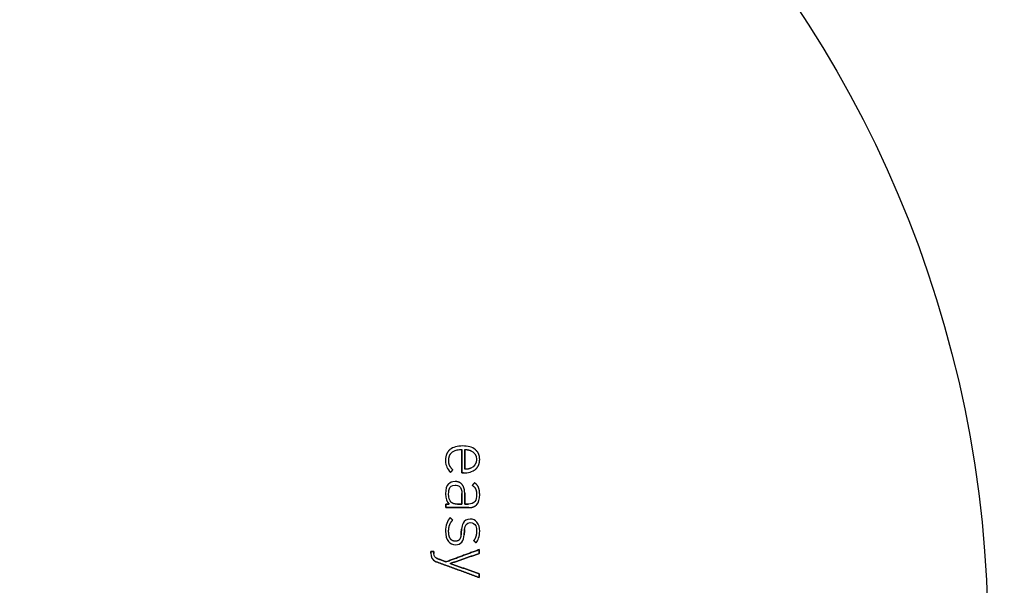
# Model space of a CAD drawing. Units: millimetres. Extents: x -75 to 75, y -75 to 75.
# Drawn here: x 7 to 48, y 2 to 26 of the extents above; entities that cross this region are included whole.
import ezdxf

# ---------------------------------------------------------------- set-up
doc = ezdxf.new("R2010")
doc.units = ezdxf.units.MM
doc.layers.add('Body027', color=7, linetype='CONTINUOUS')
doc.layers.add('Easydrive', color=7, linetype='CONTINUOUS')

msp = doc.modelspace()

# ---------------------------------------------------------------- linework, layer by layer
at = {"layer": 'Body027'}
for radius in [75.46, 75.46, 75.46, 75.46, 75.46, 75.46, 75.46, 75.46, 72.46, 72.46, 72.46, 72.46, 72.46, 72.46, 72.46, 72.46, 70.46, 70.46, 70.46, 70.46, 70.46, 70.46, 70.46, 70.46]:
    msp.add_circle((0, 0), radius, dxfattribs=at)
at = {"layer": 'Easydrive'}
for p, q in [((25.1011, 7.87716, 35.3958), (25.1011, 7.87716, 36)), ((25.1011, 7.87716, 35.3958), (25.1011, 7.87716, 36)), ((25.5987, 7.88185, 35.3958), (25.5987, 7.88185, 36)), ((25.5987, 7.88185, 35.3958), (25.5987, 7.88185, 36)), ((25.6303, 8.02955, 35.3958), (25.6303, 8.02955, 36)), ((25.6303, 8.02955, 35.3958), (25.6303, 8.02955, 36)), ((25.7166, 7.88185, 35.3958), (25.7166, 7.88185, 36)), ((25.7166, 7.88185, 35.3958), (25.7166, 7.88185, 36)), ((25.9783, 7.83261, 35.3958), (25.9783, 7.83261, 36)), ((25.9783, 7.83261, 35.3958), (25.9783, 7.83261, 36)), ((26.1552, 7.88142, 35.3958), (26.1552, 7.88142, 36)), ((26.1552, 7.88142, 35.3958), (26.1552, 7.88142, 36)), ((24.9197, 7.43448, 35.3958), (24.9197, 7.43448, 36)), ((24.9197, 7.43448, 35.3958), (24.9197, 7.43448, 36)), ((25.052, 7.42595, 35.3958), (25.052, 7.42595, 36)), ((25.052, 7.42595, 35.3958), (25.052, 7.42595, 36)), ((25.1916, 7.76718, 35.3958), (25.1916, 7.76718, 36)), ((25.1916, 7.76718, 35.3958), (25.1916, 7.76718, 36)), ((26.2113, 7.46964, 35.3958), (26.2113, 7.46964, 36)), ((26.2113, 7.46964, 35.3958), (26.2113, 7.46964, 36)), ((26.3409, 7.469, 35.3958), (26.3409, 7.469, 36)), ((26.3409, 7.469, 35.3958), (26.3409, 7.469, 36)), ((24.973, 7.14845, 35.3958), (24.973, 7.14845, 36)), ((24.973, 7.14845, 35.3958), (24.973, 7.14845, 36)), ((25.0908, 7.21537, 35.3958), (25.0908, 7.21537, 36)), ((25.0908, 7.21537, 35.3958), (25.0908, 7.21537, 36)), ((25.2189, 7.03975, 35.3958), (25.2189, 7.03975, 36)), ((25.2189, 7.03975, 35.3958), (25.2189, 7.03975, 36)), ((25.7166, 7.05722, 35.3958), (25.7166, 7.05722, 36)), ((25.7166, 7.05722, 35.3958), (25.7166, 7.05722, 36)), ((25.9783, 7.10667, 35.3958), (25.9783, 7.10667, 36)), ((25.9783, 7.10667, 35.3958), (25.9783, 7.10667, 36)), ((26.164, 7.05658, 35.3958), (26.164, 7.05658, 36)), ((26.164, 7.05658, 35.3958), (26.164, 7.05658, 36)), ((25.1326, 6.92934, 35.3958), (25.1326, 6.92934, 36)), ((25.1326, 6.92934, 35.3958), (25.1326, 6.92934, 36)), ((25.5987, 6.90845, 35.3958), (25.5987, 6.90845, 36)), ((25.5987, 6.90845, 35.3958), (25.5987, 6.90845, 36)), ((25.665, 6.90845, 35.3958), (25.665, 6.90845, 36)), ((25.665, 6.90845, 35.3958), (25.665, 6.90845, 36)), ((25.0463, 6.44765, 35.3958), (25.0463, 6.44765, 36)), ((25.0463, 6.44765, 35.3958), (25.0463, 6.44765, 36)), ((25.3168, 6.54932, 35.3958), (25.3168, 6.54932, 36)), ((25.3168, 6.54932, 35.3958), (25.3168, 6.54932, 36)), ((25.3195, 6.40119, 35.3958), (25.3195, 6.40119, 36)), ((25.3195, 6.40119, 35.3958), (25.3195, 6.40119, 36)), ((25.6115, 6.42016, 35.3958), (25.6115, 6.42016, 36)), ((25.6115, 6.42016, 35.3958), (25.6115, 6.42016, 36)), ((26.0361, 6.38968, 35.3958), (26.0361, 6.38968, 36)), ((26.0361, 6.38968, 35.3958), (26.0361, 6.38968, 36)), ((26.1282, 6.4971, 35.3958), (26.1282, 6.4971, 36)), ((26.1282, 6.4971, 35.3958), (26.1282, 6.4971, 36)), ((26.1712, 6.23729, 35.3958), (26.1712, 6.23729, 36)), ((26.1712, 6.23729, 35.3958), (26.1712, 6.23729, 36)), ((26.2965, 6.29249, 35.3958), (26.2965, 6.29249, 36)), ((26.2965, 6.29249, 35.3958), (26.2965, 6.29249, 36)), ((24.9197, 6.03523, 35.3958), (24.9197, 6.03523, 36)), ((24.9197, 6.03523, 35.3958), (24.9197, 6.03523, 36)), ((25.0491, 6.03523, 35.3958), (25.0491, 6.03523, 36)), ((25.0491, 6.03523, 35.3958), (25.0491, 6.03523, 36)), ((25.5985, 6.04397, 35.3958), (25.5985, 6.04397, 36)), ((25.5985, 6.04397, 35.3958), (25.5985, 6.04397, 36)), ((25.5987, 6.04397, 35.3958), (25.5987, 6.04397, 36)), ((25.5987, 6.04397, 35.3958), (25.5987, 6.04397, 36)), ((25.7166, 6.06145, 35.3958), (25.7166, 6.06145, 36)), ((25.7166, 6.06145, 35.3958), (25.7166, 6.06145, 36)), ((26.2115, 6.00348, 35.3958), (26.2115, 6.00348, 36)), ((26.2115, 6.00348, 35.3958), (26.2115, 6.00348, 36)), ((26.3411, 6.00369, 35.3958), (26.3411, 6.00369, 36)), ((26.3411, 6.00369, 35.3958), (26.3411, 6.00369, 36)), ((24.9372, 5.60875, 35.3958), (24.9372, 5.60875, 36)), ((24.9372, 5.60875, 35.3958), (24.9372, 5.60875, 36)), ((24.9372, 5.46062, 35.3958), (24.9372, 5.46062, 36)), ((24.9372, 5.46062, 35.3958), (24.9372, 5.46062, 36)), ((25.0751, 5.60875, 35.3958), (25.0751, 5.60875, 36)), ((25.0751, 5.60875, 35.3958), (25.0751, 5.60875, 36)), ((25.1556, 5.68676, 35.3958), (25.1556, 5.68676, 36)), ((25.1556, 5.68676, 35.3958), (25.1556, 5.68676, 36)), ((25.4201, 5.60832, 35.3958), (25.4201, 5.60832, 36)), ((25.4201, 5.60832, 35.3958), (25.4201, 5.60832, 36)), ((25.5985, 5.60832, 35.3958), (25.5985, 5.60832, 36)), ((25.5985, 5.60832, 35.3958), (25.5985, 5.60832, 36)), ((25.7166, 5.60853, 35.3958), (25.7166, 5.60853, 36)), ((25.7166, 5.60853, 35.3958), (25.7166, 5.60853, 36)), ((25.872, 5.60853, 35.3958), (25.872, 5.60853, 36)), ((25.872, 5.60853, 35.3958), (25.872, 5.60853, 36)), ((25.8865, 5.46062, 35.3958), (25.8865, 5.46062, 36)), ((25.8865, 5.46062, 35.3958), (25.8865, 5.46062, 36)), ((26.223, 5.59127, 35.3958), (26.223, 5.59127, 36)), ((26.223, 5.59127, 35.3958), (26.223, 5.59127, 36)), ((25.1181, 5.04479, 35.3958), (25.1181, 5.04479, 36)), ((25.1181, 5.04479, 35.3958), (25.1181, 5.04479, 36)), ((25.2189, 4.94312, 35.3958), (25.2189, 4.94312, 36)), ((25.2189, 4.94312, 35.3958), (25.2189, 4.94312, 36)), ((25.9468, 4.98383, 35.3958), (25.9468, 4.98383, 36)), ((25.9468, 4.98383, 35.3958), (25.9468, 4.98383, 36)), ((25.5842, 4.56267, 35.3958), (25.5842, 4.56267, 36)), ((25.5842, 4.56267, 35.3958), (25.5842, 4.56267, 36)), ((25.714, 4.55415, 35.3958), (25.714, 4.55415, 36)), ((25.714, 4.55415, 35.3958), (25.714, 4.55415, 36)), ((25.947, 4.83869, 35.3958), (25.947, 4.83869, 36)), ((25.947, 4.83869, 35.3958), (25.947, 4.83869, 36)), ((24.9197, 4.4787, 35.3958), (24.9197, 4.4787, 36)), ((24.9197, 4.4787, 35.3958), (24.9197, 4.4787, 36)), ((25.0493, 4.48445, 35.3958), (25.0493, 4.48445, 36)), ((25.0493, 4.48445, 35.3958), (25.0493, 4.48445, 36)), ((25.5642, 4.33035, 35.3958), (25.5642, 4.33035, 36)), ((25.5642, 4.33035, 35.3958), (25.5642, 4.33035, 36)), ((25.694, 4.32758, 35.3958), (25.694, 4.32758, 36)), ((25.694, 4.32758, 35.3958), (25.694, 4.32758, 36)), ((26.2145, 4.48147, 35.3958), (26.2145, 4.48147, 36)), ((26.2145, 4.48147, 35.3958), (26.2145, 4.48147, 36)), ((26.3409, 4.48147, 35.3958), (26.3409, 4.48147, 36)), ((26.3409, 4.48147, 35.3958), (26.3409, 4.48147, 36)), ((25.331, 3.91836, 35.3958), (25.331, 3.91836, 36)), ((25.331, 3.91836, 35.3958), (25.331, 3.91836, 36)), ((25.3312, 4.06329, 35.3958), (25.3312, 4.06329, 36)), ((25.3312, 4.06329, 35.3958), (25.3312, 4.06329, 36)), ((26.0964, 4.08951, 35.3958), (26.0964, 4.08951, 36)), ((26.0964, 4.08951, 35.3958), (26.0964, 4.08951, 36)), ((26.1942, 3.99083, 35.3958), (26.1942, 3.99083, 36)), ((26.1942, 3.99083, 35.3958), (26.1942, 3.99083, 36)), ((26.3234, 3.71524, 35.3958), (26.3234, 3.71524, 36)), ((26.3234, 3.71524, 35.3958), (26.3234, 3.71524, 36)), ((24.3099, 3.62828, 35.3958), (24.3099, 3.62828, 36)), ((24.3099, 3.62828, 35.3958), (24.3099, 3.62828, 36)), ((24.3099, 3.5669, 35.3958), (24.3099, 3.5669, 36)), ((24.3099, 3.5669, 35.3958), (24.3099, 3.5669, 36)), ((24.4393, 3.62828, 35.3958), (24.4393, 3.62828, 36)), ((24.4393, 3.62828, 35.3958), (24.4393, 3.62828, 36)), ((24.4393, 3.55624, 35.3958), (24.4393, 3.55624, 36)), ((24.4393, 3.55624, 35.3958), (24.4393, 3.55624, 36)), ((24.5561, 3.34971, 35.3958), (24.5561, 3.34971, 36)), ((24.5561, 3.34971, 35.3958), (24.5561, 3.34971, 36)), ((26.3234, 3.55262, 35.3958), (26.3234, 3.55262, 36)), ((26.3234, 3.55262, 35.3958), (26.3234, 3.55262, 36)), ((24.5333, 3.2084, 35.3958), (24.5333, 3.2084, 36)), ((24.5333, 3.2084, 35.3958), (24.5333, 3.2084, 36)), ((24.9369, 3.20435, 35.3958), (24.9369, 3.20435, 36)), ((24.9369, 3.20435, 35.3958), (24.9369, 3.20435, 36)), ((25.1094, 3.13146, 35.3958), (25.1094, 3.13146, 36)), ((25.1094, 3.13146, 35.3958), (25.1094, 3.13146, 36)), ((26.3234, 2.7103, 35.3958), (26.3234, 2.7103, 36)), ((26.3234, 2.7103, 35.3958), (26.3234, 2.7103, 36)), ((26.3234, 2.54768, 35.3958), (26.3234, 2.54768, 36)), ((26.3234, 2.54768, 35.3958), (26.3234, 2.54768, 36))]:
    msp.add_line(p, q, dxfattribs=at)
for radius in [72.11, 72.11, 72.11, 72.11, 70.46, 70.46, 70.46, 70.46, 47.5, 47.5, 47.5, 47.5]:
    msp.add_circle((0, 0), radius, dxfattribs=at)
for points, degree in [([(25.1011, 7.87716, 36), (24.9179, 7.71974, 36), (24.9197, 7.43448, 36)], 2), ([(25.1011, 7.87716, 36), (24.9179, 7.71974, 36), (24.9197, 7.43448, 36)], 2), ([(25.6303, 8.02955, 36), (25.4116, 8.02995, 36), (25.2263, 7.98322, 36), (25.1011, 7.87716, 36)], 3), ([(25.6303, 8.02955, 36), (25.4116, 8.02995, 36), (25.2263, 7.98322, 36), (25.1011, 7.87716, 36)], 3), ([(25.5987, 7.88185, 36), (25.5987, 6.90845, 36)], 1), ([(25.5987, 6.90845, 35.3958), (25.5987, 7.88185, 35.3958)], 1), ([(25.5987, 7.88185, 36), (25.5987, 6.90845, 36)], 1), ([(25.5987, 6.90845, 35.3958), (25.5987, 7.88185, 35.3958)], 1), ([(26.1552, 7.88142, 36), (26.0274, 7.98419, 36), (25.8447, 8.02991, 36), (25.6303, 8.02955, 36)], 3), ([(26.1552, 7.88142, 36), (26.0274, 7.98419, 36), (25.8447, 8.02991, 36), (25.6303, 8.02955, 36)], 3), ([(25.7166, 7.88185, 36), (25.8382, 7.88439, 36), (25.9783, 7.83261, 36)], 2), ([(25.7166, 7.88185, 36), (25.8382, 7.88439, 36), (25.9783, 7.83261, 36)], 2), ([(25.7166, 7.88185, 35.3958), (25.7166, 7.05722, 35.3958)], 1), ([(25.7166, 7.88185, 35.3958), (25.7166, 7.05722, 35.3958)], 1), ([(25.7166, 7.05722, 36), (25.7166, 7.88185, 36)], 1), ([(25.7166, 7.05722, 36), (25.7166, 7.88185, 36)], 1), ([(25.9783, 7.83261, 36), (26.0907, 7.78894, 36), (26.213, 7.65961, 36), (26.2113, 7.46964, 36)], 3), ([(25.9783, 7.83261, 36), (26.0907, 7.78894, 36), (26.213, 7.65961, 36), (26.2113, 7.46964, 36)], 3), ([(26.3409, 7.469, 36), (26.3416, 7.731, 36), (26.1552, 7.88142, 36)], 2), ([(26.3409, 7.469, 36), (26.3416, 7.731, 36), (26.1552, 7.88142, 36)], 2), ([(24.9197, 7.43448, 36), (24.9193, 7.29556, 36), (24.9461, 7.21148, 36), (24.973, 7.14845, 36)], 3), ([(24.9197, 7.43448, 36), (24.9193, 7.29556, 36), (24.9461, 7.21148, 36), (24.973, 7.14845, 36)], 3), ([(25.052, 7.42595, 36), (25.0509, 7.64981, 36), (25.1916, 7.76718, 36)], 2), ([(25.052, 7.42595, 36), (25.0509, 7.64981, 36), (25.1916, 7.76718, 36)], 2), ([(25.0908, 7.21537, 36), (25.052, 7.30168, 36), (25.052, 7.42595, 36)], 2), ([(25.0908, 7.21537, 36), (25.052, 7.30168, 36), (25.052, 7.42595, 36)], 2), ([(26.2113, 7.46964, 36), (26.2126, 7.28669, 36), (26.1054, 7.16332, 36), (25.9783, 7.10667, 36)], 3), ([(26.2113, 7.46964, 36), (26.2126, 7.28669, 36), (26.1054, 7.16332, 36), (25.9783, 7.10667, 36)], 3), ([(26.164, 7.05658, 36), (26.3419, 7.20781, 36), (26.3409, 7.469, 36)], 2), ([(26.164, 7.05658, 36), (26.3419, 7.20781, 36), (26.3409, 7.469, 36)], 2), ([(24.973, 7.14845, 36), (25.0028, 7.0775, 36), (25.0824, 6.97556, 36), (25.1326, 6.92934, 36)], 3), ([(24.973, 7.14845, 36), (25.0028, 7.0775, 36), (25.0824, 6.97556, 36), (25.1326, 6.92934, 36)], 3), ([(25.2189, 7.03975, 36), (25.1301, 7.12903, 36), (25.0908, 7.21537, 36)], 2), ([(25.2189, 7.03975, 36), (25.1301, 7.12903, 36), (25.0908, 7.21537, 36)], 2), ([(25.1326, 6.92934, 36), (25.2189, 7.03975, 36)], 1), ([(25.2189, 7.03975, 35.3958), (25.1326, 6.92934, 35.3958)], 1), ([(25.1326, 6.92934, 36), (25.2189, 7.03975, 36)], 1), ([(25.2189, 7.03975, 35.3958), (25.1326, 6.92934, 35.3958)], 1), ([(25.665, 6.90845, 36), (25.8697, 6.90808, 36), (26.0429, 6.95456, 36), (26.164, 7.05658, 36)], 3), ([(25.665, 6.90845, 36), (25.8697, 6.90808, 36), (26.0429, 6.95456, 36), (26.164, 7.05658, 36)], 3), ([(25.9783, 7.10667, 36), (25.8668, 7.05746, 36), (25.7166, 7.05722, 36)], 2), ([(25.9783, 7.10667, 36), (25.8668, 7.05746, 36), (25.7166, 7.05722, 36)], 2), ([(25.5987, 6.90845, 36), (25.665, 6.90845, 36)], 1), ([(25.665, 6.90845, 35.3958), (25.5987, 6.90845, 35.3958)], 1), ([(25.5987, 6.90845, 36), (25.665, 6.90845, 36)], 1), ([(25.665, 6.90845, 35.3958), (25.5987, 6.90845, 35.3958)], 1), ([(25.0463, 6.44765, 36), (24.9652, 6.36596, 36), (24.9181, 6.25502, 36), (24.9197, 6.03523, 36)], 3), ([(25.0463, 6.44765, 36), (24.9652, 6.36596, 36), (24.9181, 6.25502, 36), (24.9197, 6.03523, 36)], 3), ([(25.3168, 6.54932, 36), (25.195, 6.54953, 36), (25.0982, 6.50363, 36), (25.0463, 6.44765, 36)], 3), ([(25.3168, 6.54932, 36), (25.195, 6.54953, 36), (25.0982, 6.50363, 36), (25.0463, 6.44765, 36)], 3), ([(25.6115, 6.42016, 36), (25.5055, 6.54974, 36), (25.3168, 6.54932, 36)], 2), ([(25.6115, 6.42016, 36), (25.5055, 6.54974, 36), (25.3168, 6.54932, 36)], 2), ([(25.7166, 6.06145, 36), (25.7177, 6.28705, 36), (25.6115, 6.42016, 36)], 2), ([(25.7166, 6.06145, 36), (25.7177, 6.28705, 36), (25.6115, 6.42016, 36)], 2), ([(26.1282, 6.4971, 36), (26.0361, 6.38968, 36)], 1), ([(26.0361, 6.38968, 35.3958), (26.1282, 6.4971, 35.3958)], 1), ([(26.1282, 6.4971, 36), (26.0361, 6.38968, 36)], 1), ([(26.0361, 6.38968, 35.3958), (26.1282, 6.4971, 35.3958)], 1), ([(26.0361, 6.38968, 36), (26.1307, 6.32324, 36), (26.1712, 6.23729, 36)], 2), ([(26.0361, 6.38968, 36), (26.1307, 6.32324, 36), (26.1712, 6.23729, 36)], 2), ([(26.2965, 6.29249, 36), (26.2512, 6.40789, 36), (26.1282, 6.4971, 36)], 2), ([(26.2965, 6.29249, 36), (26.2512, 6.40789, 36), (26.1282, 6.4971, 36)], 2), ([(26.1712, 6.23729, 36), (26.2117, 6.15011, 36), (26.2115, 6.00348, 36)], 2), ([(26.1712, 6.23729, 36), (26.2117, 6.15011, 36), (26.2115, 6.00348, 36)], 2), ([(26.3411, 6.00369, 36), (26.3415, 6.1758, 36), (26.2965, 6.29249, 36)], 2), ([(26.3411, 6.00369, 36), (26.3415, 6.1758, 36), (26.2965, 6.29249, 36)], 2), ([(24.9197, 6.03523, 36), (24.9184, 5.83136, 36), (24.9705, 5.70792, 36), (25.0751, 5.60875, 36)], 3), ([(24.9197, 6.03523, 36), (24.9184, 5.83136, 36), (24.9705, 5.70792, 36), (25.0751, 5.60875, 36)], 3), ([(25.1556, 5.68676, 36), (25.0792, 5.76609, 36), (25.0483, 5.85258, 36), (25.0491, 6.03523, 36)], 3), ([(25.1556, 5.68676, 36), (25.0792, 5.76609, 36), (25.0483, 5.85258, 36), (25.0491, 6.03523, 36)], 3), ([(25.5985, 5.60832, 35.3958), (25.5985, 6.04397, 35.3958)], 1), ([(25.5985, 6.04397, 35.3958), (25.5987, 6.04397, 35.3958)], 1), ([(25.5985, 5.60832, 35.3958), (25.5985, 6.04397, 35.3958)], 1), ([(25.5985, 6.04397, 36), (25.5985, 5.60832, 36)], 1), ([(25.5985, 6.04397, 35.3958), (25.5987, 6.04397, 35.3958)], 1), ([(25.5987, 6.04397, 36), (25.5985, 6.04397, 36)], 1), ([(25.5987, 6.04397, 36), (25.5985, 6.04397, 36)], 1), ([(25.5985, 6.04397, 36), (25.5985, 5.60832, 36)], 1), ([(25.7166, 5.60853, 36), (25.7166, 6.06145, 36)], 1), ([(25.7166, 6.06145, 35.3958), (25.7166, 5.60853, 35.3958)], 1), ([(25.7166, 5.60853, 36), (25.7166, 6.06145, 36)], 1), ([(25.7166, 6.06145, 35.3958), (25.7166, 5.60853, 35.3958)], 1), ([(26.223, 5.59127, 36), (26.3044, 5.68093, 36), (26.3413, 5.82466, 36), (26.3411, 6.00369, 36)], 3), ([(26.223, 5.59127, 36), (26.3044, 5.68093, 36), (26.3413, 5.82466, 36), (26.3411, 6.00369, 36)], 3), ([(25.0751, 5.60875, 36), (24.9372, 5.60875, 36)], 1), ([(24.9372, 5.60875, 36), (24.9372, 5.46062, 36)], 1), ([(24.9372, 5.60875, 35.3958), (25.0751, 5.60875, 35.3958)], 1), ([(25.0751, 5.60875, 36), (24.9372, 5.60875, 36)], 1), ([(24.9372, 5.46062, 35.3958), (24.9372, 5.60875, 35.3958)], 1), ([(24.9372, 5.60875, 36), (24.9372, 5.46062, 36)], 1), ([(24.9372, 5.46062, 35.3958), (24.9372, 5.60875, 35.3958)], 1), ([(24.9372, 5.60875, 35.3958), (25.0751, 5.60875, 35.3958)], 1), ([(24.9372, 5.46062, 36), (25.8865, 5.46062, 36)], 1), ([(25.8865, 5.46062, 35.3958), (24.9372, 5.46062, 35.3958)], 1), ([(24.9372, 5.46062, 36), (25.8865, 5.46062, 36)], 1), ([(25.8865, 5.46062, 35.3958), (24.9372, 5.46062, 35.3958)], 1), ([(25.4201, 5.60832, 36), (25.231, 5.60764, 36), (25.1556, 5.68676, 36)], 2), ([(25.4201, 5.60832, 36), (25.231, 5.60764, 36), (25.1556, 5.68676, 36)], 2), ([(25.4201, 5.60832, 35.3958), (25.5985, 5.60832, 35.3958)], 1), ([(25.4201, 5.60832, 35.3958), (25.5985, 5.60832, 35.3958)], 1), ([(25.5985, 5.60832, 36), (25.4201, 5.60832, 36)], 1), ([(25.5985, 5.60832, 36), (25.4201, 5.60832, 36)], 1), ([(25.872, 5.60853, 36), (25.7166, 5.60853, 36)], 1), ([(25.7166, 5.60853, 35.3958), (25.872, 5.60853, 35.3958)], 1), ([(25.872, 5.60853, 36), (25.7166, 5.60853, 36)], 1), ([(25.7166, 5.60853, 35.3958), (25.872, 5.60853, 35.3958)], 1), ([(25.8865, 5.46062, 36), (26.1026, 5.45968, 36), (26.223, 5.59127, 36)], 2), ([(25.8865, 5.46062, 36), (26.1026, 5.45968, 36), (26.223, 5.59127, 36)], 2), ([(25.1181, 5.04479, 36), (24.9945, 4.9128, 36), (24.9176, 4.73127, 36), (24.9197, 4.4787, 36)], 3), ([(25.1181, 5.04479, 36), (24.9945, 4.9128, 36), (24.9176, 4.73127, 36), (24.9197, 4.4787, 36)], 3), ([(25.0493, 4.48445, 36), (25.0472, 4.77457, 36), (25.2189, 4.94312, 36)], 2), ([(25.0493, 4.48445, 36), (25.0472, 4.77457, 36), (25.2189, 4.94312, 36)], 2), ([(25.2189, 4.94312, 36), (25.1181, 5.04479, 36)], 1), ([(25.1181, 5.04479, 35.3958), (25.2189, 4.94312, 35.3958)], 1), ([(25.2189, 4.94312, 36), (25.1181, 5.04479, 36)], 1), ([(25.1181, 5.04479, 35.3958), (25.2189, 4.94312, 35.3958)], 1), ([(25.5842, 4.56267, 36), (25.5642, 4.33035, 36)], 1), ([(25.5642, 4.33035, 35.3958), (25.5842, 4.56267, 35.3958)], 1), ([(25.5842, 4.56267, 36), (25.5642, 4.33035, 36)], 1), ([(25.5642, 4.33035, 35.3958), (25.5842, 4.56267, 35.3958)], 1), ([(25.694, 4.32758, 36), (25.714, 4.55415, 36)], 1), ([(25.714, 4.55415, 35.3958), (25.694, 4.32758, 35.3958)], 1), ([(25.694, 4.32758, 36), (25.714, 4.55415, 36)], 1), ([(25.714, 4.55415, 35.3958), (25.694, 4.32758, 35.3958)], 1), ([(25.714, 4.55415, 36), (25.7279, 4.73344, 36), (25.7932, 4.84161, 36), (25.947, 4.83869, 36)], 3), ([(25.714, 4.55415, 36), (25.7279, 4.73344, 36), (25.7932, 4.84161, 36), (25.947, 4.83869, 36)], 3), ([(26.2145, 4.48147, 36), (26.215, 4.25429, 36), (26.0964, 4.08951, 36)], 2), ([(26.2145, 4.48147, 36), (26.215, 4.25429, 36), (26.0964, 4.08951, 36)], 2), ([(26.1942, 3.99083, 36), (26.2758, 4.09902, 36), (26.3419, 4.26814, 36), (26.3409, 4.48147, 36)], 3), ([(26.1942, 3.99083, 36), (26.2758, 4.09902, 36), (26.3419, 4.26814, 36), (26.3409, 4.48147, 36)], 3), ([(26.3234, 3.71524, 36), (24.9369, 3.20435, 36)], 1), ([(24.9369, 3.20435, 35.3958), (26.3234, 3.71524, 35.3958)], 1), ([(26.3234, 3.71524, 36), (24.9369, 3.20435, 36)], 1), ([(24.9369, 3.20435, 35.3958), (26.3234, 3.71524, 35.3958)], 1), ([(26.0964, 4.08951, 36), (26.1942, 3.99083, 36)], 1), ([(26.1942, 3.99083, 35.3958), (26.0964, 4.08951, 35.3958)], 1), ([(26.0964, 4.08951, 36), (26.1942, 3.99083, 36)], 1), ([(26.1942, 3.99083, 35.3958), (26.0964, 4.08951, 35.3958)], 1), ([(26.3234, 3.55262, 36), (26.3234, 3.71524, 36)], 1), ([(26.3234, 3.71524, 35.3958), (26.3234, 3.55262, 35.3958)], 1), ([(26.3234, 3.55262, 36), (26.3234, 3.71524, 36)], 1), ([(26.3234, 3.71524, 35.3958), (26.3234, 3.55262, 35.3958)], 1), ([(24.3099, 3.5669, 36), (24.3078, 3.42661, 36), (24.3525, 3.27282, 36), (24.5333, 3.2084, 36)], 3), ([(24.3099, 3.5669, 36), (24.3078, 3.42661, 36), (24.3525, 3.27282, 36), (24.5333, 3.2084, 36)], 3), ([(24.4393, 3.62828, 36), (24.3099, 3.62828, 36)], 1), ([(24.3099, 3.62828, 36), (24.3099, 3.5669, 36)], 1), ([(24.3099, 3.62828, 35.3958), (24.4393, 3.62828, 35.3958)], 1), ([(24.4393, 3.62828, 36), (24.3099, 3.62828, 36)], 1), ([(24.3099, 3.5669, 35.3958), (24.3099, 3.62828, 35.3958)], 1), ([(24.3099, 3.62828, 36), (24.3099, 3.5669, 36)], 1), ([(24.3099, 3.5669, 35.3958), (24.3099, 3.62828, 35.3958)], 1), ([(24.3099, 3.62828, 35.3958), (24.4393, 3.62828, 35.3958)], 1), ([(24.5561, 3.34971, 36), (24.4983, 3.37101, 36), (24.4387, 3.43311, 36), (24.4393, 3.55624, 36)], 3), ([(24.5561, 3.34971, 36), (24.4983, 3.37101, 36), (24.4387, 3.43311, 36), (24.4393, 3.55624, 36)], 3), ([(24.4393, 3.55624, 36), (24.4393, 3.62828, 36)], 1), ([(24.4393, 3.62828, 35.3958), (24.4393, 3.55624, 35.3958)], 1), ([(24.4393, 3.55624, 36), (24.4393, 3.62828, 36)], 1), ([(24.4393, 3.62828, 35.3958), (24.4393, 3.55624, 35.3958)], 1), ([(24.9369, 3.20435, 36), (24.5561, 3.34971, 36)], 1), ([(24.5561, 3.34971, 35.3958), (24.9369, 3.20435, 35.3958)], 1), ([(24.9369, 3.20435, 36), (24.5561, 3.34971, 36)], 1), ([(24.5561, 3.34971, 35.3958), (24.9369, 3.20435, 35.3958)], 1), ([(25.1094, 3.13146, 36), (26.3234, 3.55262, 36)], 1), ([(26.3234, 3.55262, 35.3958), (25.1094, 3.13146, 35.3958)], 1), ([(25.1094, 3.13146, 36), (26.3234, 3.55262, 36)], 1), ([(26.3234, 3.55262, 35.3958), (25.1094, 3.13146, 35.3958)], 1), ([(24.5333, 3.2084, 36), (26.3234, 2.54768, 36)], 1), ([(26.3234, 2.54768, 35.3958), (24.5333, 3.2084, 35.3958)], 1), ([(24.5333, 3.2084, 36), (26.3234, 2.54768, 36)], 1), ([(26.3234, 2.54768, 35.3958), (24.5333, 3.2084, 35.3958)], 1), ([(26.3234, 2.7103, 36), (25.1094, 3.13146, 36)], 1), ([(25.1094, 3.13146, 35.3958), (26.3234, 2.7103, 35.3958)], 1), ([(26.3234, 2.7103, 36), (25.1094, 3.13146, 36)], 1), ([(25.1094, 3.13146, 35.3958), (26.3234, 2.7103, 35.3958)], 1), ([(26.3234, 2.54768, 36), (26.3234, 2.7103, 36)], 1), ([(26.3234, 2.7103, 35.3958), (26.3234, 2.54768, 35.3958)], 1), ([(26.3234, 2.54768, 36), (26.3234, 2.7103, 36)], 1), ([(26.3234, 2.7103, 35.3958), (26.3234, 2.54768, 35.3958)], 1)]:
    msp.add_open_spline(points, degree=degree, dxfattribs=at)
for points, degree, knots in [([(25.1916, 7.76718, 36), (25.2114, 7.78501, 36), (25.2802, 7.83874, 36), (25.4049, 7.86362, 36), (25.4608, 7.87554, 36), (25.5254, 7.88162, 36), (25.5987, 7.88185, 36)], 3, [0, 0, 0, 0, 0.689967, 0.689967, 0.689967, 1, 1, 1, 1]), ([(25.1916, 7.76718, 36), (25.2114, 7.78501, 36), (25.2802, 7.83874, 36), (25.4049, 7.86362, 36), (25.4608, 7.87554, 36), (25.5254, 7.88162, 36), (25.5987, 7.88185, 36)], 3, [0, 0, 0, 0, 0.689967, 0.689967, 0.689967, 1, 1, 1, 1]), ([(25.0491, 6.03523, 36), (25.0485, 6.10416, 36), (25.0557, 6.16576, 36), (25.0706, 6.22004, 36), (25.102, 6.3359, 36), (25.1852, 6.40293, 36), (25.3195, 6.40119, 36)], 3, [0, 0, 0, 0, 0.319029, 0.319029, 0.319029, 1, 1, 1, 1]), ([(25.0491, 6.03523, 36), (25.0485, 6.10416, 36), (25.0557, 6.16576, 36), (25.0706, 6.22004, 36), (25.102, 6.3359, 36), (25.1852, 6.40293, 36), (25.3195, 6.40119, 36)], 3, [0, 0, 0, 0, 0.319029, 0.319029, 0.319029, 1, 1, 1, 1]), ([(25.3195, 6.40119, 36), (25.3885, 6.40157, 36), (25.4455, 6.38455, 36), (25.4907, 6.35013, 36), (25.5664, 6.29214, 36), (25.5992, 6.18136, 36), (25.5987, 6.04397, 36)], 3, [0, 0, 0, 0, 0.372019, 0.372019, 0.372019, 1, 1, 1, 1]), ([(25.3195, 6.40119, 36), (25.3885, 6.40157, 36), (25.4455, 6.38455, 36), (25.4907, 6.35013, 36), (25.5664, 6.29214, 36), (25.5992, 6.18136, 36), (25.5987, 6.04397, 36)], 3, [0, 0, 0, 0, 0.372019, 0.372019, 0.372019, 1, 1, 1, 1]), ([(26.2115, 6.00348, 36), (26.213, 5.88528, 36), (26.1911, 5.79169, 36), (26.1459, 5.72269, 36), (26.0889, 5.63902, 36), (25.9905, 5.608, 36), (25.872, 5.60853, 36)], 3, [0, 0, 0, 0, 0.446232, 0.446232, 0.446232, 1, 1, 1, 1]), ([(26.2115, 6.00348, 36), (26.213, 5.88528, 36), (26.1911, 5.79169, 36), (26.1459, 5.72269, 36), (26.0889, 5.63902, 36), (25.9905, 5.608, 36), (25.872, 5.60853, 36)], 3, [0, 0, 0, 0, 0.446232, 0.446232, 0.446232, 1, 1, 1, 1]), ([(25.9468, 4.98383, 36), (25.8126, 4.98512, 36), (25.7077, 4.92692, 36), (25.6495, 4.81442, 36), (25.6137, 4.74442, 36), (25.5919, 4.66051, 36), (25.5842, 4.56267, 36)], 3, [0, 0, 0, 0, 0.618443, 0.618443, 0.618443, 1, 1, 1, 1]), ([(25.9468, 4.98383, 36), (25.8126, 4.98512, 36), (25.7077, 4.92692, 36), (25.6495, 4.81442, 36), (25.6137, 4.74442, 36), (25.5919, 4.66051, 36), (25.5842, 4.56267, 36)], 3, [0, 0, 0, 0, 0.618443, 0.618443, 0.618443, 1, 1, 1, 1]), ([(26.3409, 4.48147, 36), (26.341, 4.62629, 36), (26.3062, 4.76253, 36), (26.2279, 4.85717, 36), (26.1619, 4.93817, 36), (26.063, 4.98454, 36), (25.9468, 4.98383, 36)], 3, [0, 0, 0, 0, 0.539732, 0.539732, 0.539732, 1, 1, 1, 1]), ([(26.3409, 4.48147, 36), (26.341, 4.62629, 36), (26.3062, 4.76253, 36), (26.2279, 4.85717, 36), (26.1619, 4.93817, 36), (26.063, 4.98454, 36), (25.9468, 4.98383, 36)], 3, [0, 0, 0, 0, 0.539732, 0.539732, 0.539732, 1, 1, 1, 1]), ([(25.947, 4.83869, 36), (26.0609, 4.83975, 36), (26.1371, 4.78287, 36), (26.175, 4.69826, 36), (26.2026, 4.63314, 36), (26.2158, 4.56088, 36), (26.2145, 4.48147, 36)], 3, [0, 0, 0, 0, 0.571471, 0.571471, 0.571471, 1, 1, 1, 1]), ([(25.947, 4.83869, 36), (26.0609, 4.83975, 36), (26.1371, 4.78287, 36), (26.175, 4.69826, 36), (26.2026, 4.63314, 36), (26.2158, 4.56088, 36), (26.2145, 4.48147, 36)], 3, [0, 0, 0, 0, 0.571471, 0.571471, 0.571471, 1, 1, 1, 1]), ([(24.9197, 4.4787, 36), (24.9189, 4.30621, 36), (24.9586, 4.15066, 36), (25.0427, 4.0507, 36), (25.1165, 3.96099, 36), (25.2219, 3.91785, 36), (25.331, 3.91836, 36)], 3, [0, 0, 0, 0, 0.529249, 0.529249, 0.529249, 1, 1, 1, 1]), ([(24.9197, 4.4787, 36), (24.9189, 4.30621, 36), (24.9586, 4.15066, 36), (25.0427, 4.0507, 36), (25.1165, 3.96099, 36), (25.2219, 3.91785, 36), (25.331, 3.91836, 36)], 3, [0, 0, 0, 0, 0.529249, 0.529249, 0.529249, 1, 1, 1, 1]), ([(25.3312, 4.06329, 36), (25.1625, 4.0634, 36), (25.0944, 4.21494, 36), (25.0478, 4.32524, 36), (25.0493, 4.48445, 36)], 2, [0, 0, 0, 0.579752, 0.579752, 1, 1, 1]), ([(25.3312, 4.06329, 36), (25.1625, 4.0634, 36), (25.0944, 4.21494, 36), (25.0478, 4.32524, 36), (25.0493, 4.48445, 36)], 2, [0, 0, 0, 0.579752, 0.579752, 1, 1, 1]), ([(25.331, 3.91836, 36), (25.4492, 3.91888, 36), (25.5371, 3.95404, 36), (25.5946, 4.02384, 36), (25.6596, 4.10183, 36), (25.6834, 4.21268, 36), (25.694, 4.32758, 36)], 3, [0, 0, 0, 0, 0.465919, 0.465919, 0.465919, 1, 1, 1, 1]), ([(25.331, 3.91836, 36), (25.4492, 3.91888, 36), (25.5371, 3.95404, 36), (25.5946, 4.02384, 36), (25.6596, 4.10183, 36), (25.6834, 4.21268, 36), (25.694, 4.32758, 36)], 3, [0, 0, 0, 0, 0.465919, 0.465919, 0.465919, 1, 1, 1, 1]), ([(25.5642, 4.33035, 36), (25.5443, 4.12114, 36), (25.4295, 4.07984, 36), (25.3846, 4.06257, 36), (25.3312, 4.06329, 36)], 2, [0, 0, 0, 0.71239, 0.71239, 1, 1, 1]), ([(25.5642, 4.33035, 36), (25.5443, 4.12114, 36), (25.4295, 4.07984, 36), (25.3846, 4.06257, 36), (25.3312, 4.06329, 36)], 2, [0, 0, 0, 0.71239, 0.71239, 1, 1, 1])]:
    msp.add_open_spline(points, degree=degree, knots=knots, dxfattribs=at)

doc.saveas('drawing.dxf')
